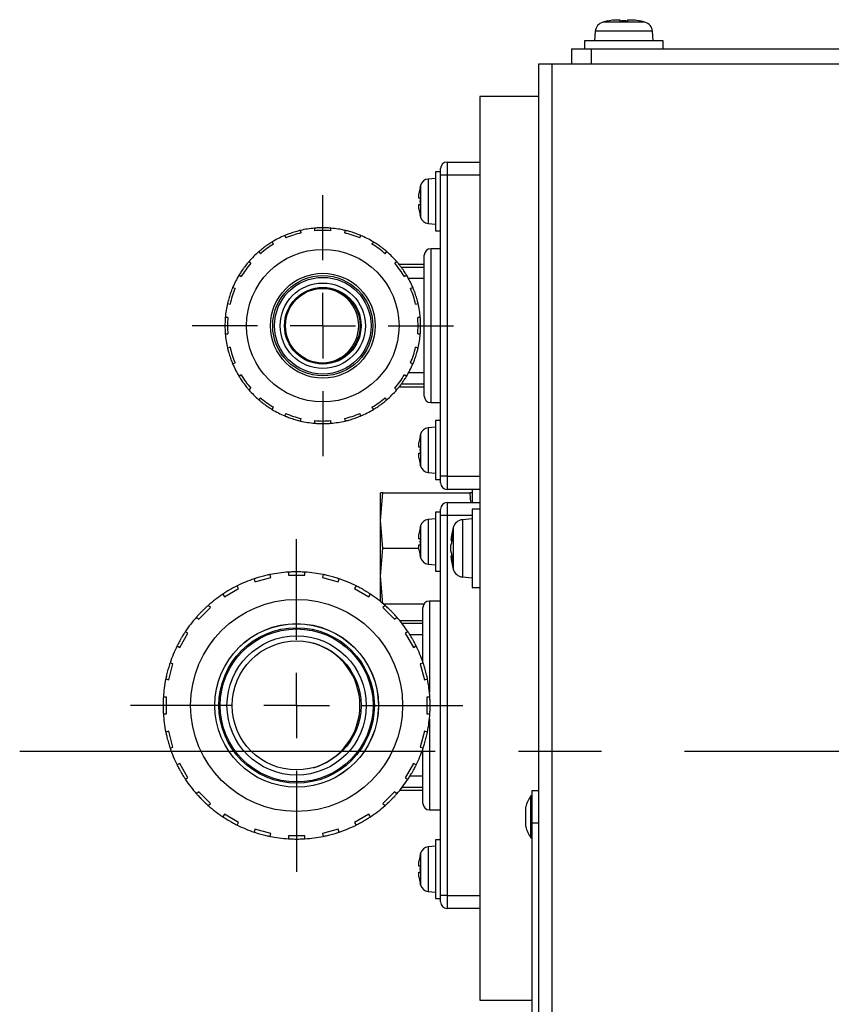
# Model space of a CAD drawing. Extents: x 0 to 2970, y 0 to 2090.
# Drawn here: x 916 to 1040, y 343 to 494 of the extents above; entities that cross this region are included whole.
import ezdxf

# ---------------------------------------------------------------- set-up
doc = ezdxf.new("R2010")
doc.units = 0
doc.header["$LTSCALE"] = 5
doc.linetypes.add('CENTERX2', pattern=[20.32, 12.7, -2.54, 2.54, -2.54])
doc.layers.get('0').update_dxf_attribs({"linetype": 'CONTINUOUS'})

# ---------------------------------------------------------------- blocks, each defined once
blk = doc.blocks.new('SW_CENTERMARKSYMBOL_16')
at = {"color": 0, "linetype": 'CONTINUOUS'}
for p, q in [((0, 10), (0, 25.4)), ((0, 0), (0, 5)), ((-10, 0), (-25.4, 0)), ((0, 0), (-5, 0)), ((0, 0), (0, -5)), ((0, 0), (5, 0)), ((10, 0), (25.4, 0)), ((0, -10), (0, -25.4))]:
    blk.add_line(p, q, dxfattribs=at)
blk = doc.blocks.new('SW_CENTERMARKSYMBOL_17')
at = {"color": 0, "linetype": 'CONTINUOUS'}
for p, q in [((0, 10), (0, 19.95)), ((0, 0), (0, 5)), ((-10, 0), (-19.95, 0)), ((0, 0), (-5, 0)), ((0, 0), (0, -5)), ((0, 0), (5, 0)), ((10, 0), (19.95, 0)), ((0, -10), (0, -19.95))]:
    blk.add_line(p, q, dxfattribs=at)

msp = doc.modelspace()

# ---------------------------------------------------------------- linework, layer by layer
at = {"color": 8, "linetype": 'CONTINUOUS'}
for p, q in [((1011.5629751, 493.2810321), (1005.1516891, 493.2810321)), ((1012.7294675, 491.8786275), (1003.9851966, 491.8786275)), ((1003.3573321, 489.2171291), (1003.3573321, 486.9171291)), ((997.3573321, 486.9171291), (997.3573321, 264.9171291)), ((981.3573321, 471.9171291), (981.3573321, 469.9171291)), ((978.4379169, 469.3191929), (978.4379169, 462.5150652)), ((981.3573321, 469.9171291), (980.3573321, 469.9171291)), ((981.3573321, 469.9171291), (981.3573321, 423.9171291)), ((986.3573321, 469.9171291), (981.3573321, 469.9171291)), ((977.3008367, 468.3798689), (977.3008367, 463.4543892)), ((978.8573321, 458.6671291), (978.8573321, 435.1671291)), ((977.8573321, 455.8171291), (974.3398949, 455.8171291)), ((974.324572, 438.0171291), (977.8573321, 438.0171291)), ((977.3008367, 430.3798689), (977.3008367, 425.4543892)), ((978.4379169, 431.3191929), (978.4379169, 424.5150652)), ((981.3573321, 423.9171291), (980.3573321, 423.9171291)), ((981.3573321, 423.9171291), (981.3573321, 421.9171291)), ((981.3573321, 423.9171291), (986.3573321, 423.9171291)), ((981.3573321, 419.9171291), (981.3573321, 417.9171291)), ((978.4379169, 417.3191929), (978.4379169, 410.5150652)), ((981.3573321, 417.9171291), (980.3573321, 417.9171291)), ((981.3573321, 417.9171291), (981.3573321, 359.9171291)), ((985.1573321, 417.9171291), (981.3573321, 417.9171291)), ((983.6958336, 417.2892645), (983.6958336, 408.5449936)), ((977.3008367, 416.3798689), (977.3008367, 411.4543892)), ((982.2934291, 416.1227721), (982.2934291, 409.7114861)), ((981.9665794, 414.4020533), (982.1153135, 414.4020533)), ((981.9665794, 411.4322048), (982.1153135, 411.4322048)), ((978.6573321, 404.8671291), (978.6573321, 390.9345532)), ((977.6573321, 401.4171291), (974.4790565, 401.4171291)), ((978.6573321, 386.899705), (978.6573321, 372.9671291)), ((974.4790565, 376.4171291), (977.6573321, 376.4171291)), ((995.3573321, 370.9171291), (994.3573321, 370.9171291)), ((978.4379169, 367.3191929), (978.4379169, 363.9171291)), ((977.3008367, 366.3798689), (977.3008367, 363.9171291)), ((977.3008367, 363.9171291), (977.3008367, 361.4543892)), ((978.4379169, 363.9171291), (978.4379169, 360.5150652)), ((981.3573321, 359.9171291), (980.3573321, 359.9171291)), ((981.3573321, 359.9171291), (981.3573321, 357.9171291)), ((981.3573321, 359.9171291), (986.3573321, 359.9171291))]:
    msp.add_line(p, q, dxfattribs=at)
at = {"color": 7, "linetype": 'CONTINUOUS'}
for p, q in [((1005.9073321, 493.4643628), (1005.9073321, 493.44903)), ((1007.7573321, 493.6078818), (1007.7573321, 493.44903)), ((1008.9573321, 493.44903), (1008.9573321, 493.6078818)), ((1010.8073321, 493.44903), (1010.8073321, 493.4643628)), ((1003.9851966, 491.8786275), (1003.8573321, 490.4171291)), ((1012.8573321, 490.4171291), (1012.7294675, 491.8786275)), ((1002.3573321, 490.4171291), (1002.3573321, 489.2171291)), ((1014.3573321, 490.4171291), (1002.3573321, 490.4171291)), ((1014.3573321, 489.2171291), (1014.3573321, 490.4171291)), ((1000.3573321, 489.2171291), (1000.3573321, 486.9171291)), ((1000.3573321, 489.2171291), (1003.3573321, 489.2171291)), ((1003.3573321, 489.2171291), (1145.3573321, 489.2171291)), ((995.3573321, 264.9171291), (995.3573321, 486.9171291)), ((995.3573321, 486.9171291), (997.3573321, 486.9171291)), ((997.3573321, 486.9171291), (1151.3573321, 486.9171291)), ((995.3573321, 481.9171291), (986.3573321, 481.9171291)), ((986.3573321, 481.9171291), (986.3573321, 343.9171291)), ((980.3573321, 469.9171291), (980.3573321, 470.9171291)), ((981.3573321, 471.9171291), (986.3573321, 471.9171291)), ((979.5573321, 469.4171291), (978.4379169, 469.3191929)), ((980.3573321, 470.4171291), (979.5573321, 470.4171291)), ((979.5573321, 470.4171291), (979.5573321, 461.4171291)), ((980.3573321, 423.9171291), (980.3573321, 469.9171291)), ((977.218123, 468.0171291), (977.2057608, 468.0171291)), ((977.218123, 466.3821291), (977.0451746, 466.3821291)), ((977.0451746, 465.4521291), (977.218123, 465.4521291)), ((977.2057608, 463.8171291), (977.218123, 463.8171291)), ((961.1073321, 461.8147799), (961.1073321, 461.4173503)), ((963.6073321, 461.4173503), (963.6073321, 461.8147799)), ((978.4379169, 462.5150652), (979.5573321, 462.4171291)), ((956.5648841, 460.6993657), (956.6876966, 460.3213877)), ((959.0653379, 461.0939302), (958.9425254, 461.4719082)), ((965.7721387, 461.4719082), (965.6493262, 461.0939302)), ((968.0269675, 460.3213877), (968.14978, 460.6993657)), ((979.5573321, 461.4171291), (980.3573321, 461.4171291)), ((954.8455871, 459.382786), (954.6119839, 459.7043133)), ((970.1026803, 459.7043133), (969.869077, 459.382786)), ((980.3573321, 458.6671291), (978.8573321, 458.6671291)), ((952.5894414, 458.2348502), (952.8230446, 457.9133229)), ((971.8916195, 457.9133229), (972.1252228, 458.2348502)), ((977.8573321, 436.1671296), (977.8573321, 457.6671291)), ((951.3611382, 456.4514165), (951.0396109, 456.6850198)), ((973.6750532, 456.6850198), (973.3535259, 456.4514165)), ((973.9466385, 456.3171291), (977.8573321, 456.3171291)), ((949.5701478, 454.6624773), (949.8916751, 454.428874)), ((974.822989, 454.428874), (975.1445163, 454.6624773)), ((948.9530734, 452.5867645), (948.5750954, 452.709577)), ((977.8573321, 454.1171291), (975.4593357, 454.1171291)), ((976.1395687, 452.709577), (975.7615907, 452.5867645)), ((947.8025529, 450.3319357), (948.1805309, 450.2091232)), ((976.5341332, 450.2091232), (976.9121112, 450.3319357)), ((947.8571108, 448.1671291), (947.4596813, 448.1671291)), ((977.2549829, 448.1671291), (976.8575533, 448.1671291)), ((947.4596813, 445.6671291), (947.8571108, 445.6671291)), ((976.8575533, 445.6671291), (977.2549829, 445.6671291)), ((948.1805309, 443.6251349), (947.8025529, 443.5023224)), ((976.9121112, 443.5023224), (976.5341332, 443.6251349)), ((948.5750954, 441.1246811), (948.9530734, 441.2474936)), ((975.7615907, 441.2474936), (976.1395687, 441.1246811)), ((949.8916751, 439.4053841), (949.5701478, 439.1717809)), ((975.1445163, 439.1717809), (974.822989, 439.4053841)), ((977.8573321, 439.7171291), (975.4593357, 439.7171291)), ((951.0396109, 437.1492384), (951.3611382, 437.3828416)), ((973.3535259, 437.3828416), (973.6750532, 437.1492384)), ((977.8573321, 437.5171291), (973.9689542, 437.5171291)), ((952.8230446, 435.9209352), (952.5894414, 435.5994079)), ((972.1252228, 435.5994079), (971.8916195, 435.9209352)), ((978.8573321, 435.1671291), (980.3573321, 435.1671291)), ((954.6119839, 434.1299448), (954.8455871, 434.4514721)), ((956.6876966, 433.5128704), (956.5648841, 433.1348924)), ((968.14978, 433.1348924), (968.0269675, 433.5128704)), ((969.869077, 434.4514721), (970.1026803, 434.1299448)), ((958.9425254, 432.3623499), (959.0653379, 432.7403279)), ((961.1073321, 432.4169078), (961.1073321, 432.0194782)), ((963.6073321, 432.0194782), (963.6073321, 432.4169078)), ((965.6493262, 432.7403279), (965.7721387, 432.3623499)), ((980.3573321, 432.4171291), (979.5573321, 432.4171291)), ((979.5573321, 432.4171291), (979.5573321, 423.4171291)), ((979.5573321, 431.4171291), (978.4379169, 431.3191929)), ((977.218123, 430.0171291), (977.2057608, 430.0171291)), ((977.218123, 428.3821291), (977.0451746, 428.3821291)), ((977.0451746, 427.4521291), (977.218123, 427.4521291)), ((977.2057608, 425.8171291), (977.218123, 425.8171291)), ((978.4379169, 424.5150652), (979.5573321, 424.4171291)), ((979.5573321, 423.4171291), (980.3573321, 423.4171291)), ((980.3573321, 422.9171291), (980.3573321, 423.9171291)), ((971.1573321, 417.1671291), (971.5096731, 421.4171291)), ((971.5096731, 421.4171291), (971.1573321, 421.4171291)), ((971.1573321, 417.1671291), (971.1573321, 421.4171291)), ((971.5096731, 421.4171291), (984.8049911, 421.4171291)), ((986.3573321, 421.9171291), (981.3573321, 421.9171291)), ((984.8049911, 421.4171291), (984.9293467, 419.9171291)), ((985.1573321, 421.9171291), (985.1573321, 419.9171291)), ((981.3573321, 419.9171291), (986.3573321, 419.9171291)), ((980.3573321, 418.4171291), (979.5573321, 418.4171291)), ((979.5573321, 418.4171291), (979.5573321, 409.4171291)), ((980.3573321, 417.9171291), (980.3573321, 418.9171291)), ((986.3573321, 418.9171291), (985.1573321, 418.9171291)), ((985.1573321, 418.9171291), (985.1573321, 406.9171291)), ((971.1573321, 408.6671291), (971.1573321, 417.1671291)), ((971.5096731, 412.9171291), (971.1573321, 417.1671291)), ((979.5573321, 417.4171291), (978.4379169, 417.3191929)), ((980.3573321, 359.9171291), (980.3573321, 417.9171291)), ((985.1573321, 417.4171291), (983.6958336, 417.2892645)), ((977.218123, 416.0171291), (977.2057608, 416.0171291)), ((977.218123, 414.3821291), (977.0451746, 414.3821291)), ((981.9216479, 414.1384494), (982.1004573, 414.1384494)), ((971.1573321, 408.6671291), (971.5096731, 412.9171291)), ((971.5096731, 412.9171291), (977.0262266, 412.9171291)), ((977.0451746, 413.4521291), (977.218123, 413.4521291)), ((977.2057608, 411.8171291), (977.218123, 411.8171291)), ((982.1004573, 411.6958087), (981.9216479, 411.6958087)), ((957.0998321, 409.2783347), (957.0998321, 408.8171291)), ((959.6148321, 408.8171291), (959.6148321, 409.2783347)), ((978.4379169, 410.5150652), (979.5573321, 410.4171291)), ((979.5573321, 409.4171291), (980.3573321, 409.4171291)), ((951.8728126, 408.2590785), (951.9921813, 407.8135881)), ((951.9921813, 407.8135881), (954.4214848, 408.464518)), ((954.4214848, 408.464518), (954.302116, 408.9100084)), ((957.0998321, 408.8171291), (959.6148321, 408.8171291)), ((962.4125481, 408.9100084), (962.2931793, 408.464518)), ((962.2931793, 408.464518), (964.7224828, 407.8135881)), ((964.7224828, 407.8135881), (964.8418516, 408.2590785)), ((971.5096731, 404.4171291), (971.1573321, 408.6671291)), ((971.1573321, 404.8017128), (971.1573321, 408.6671291)), ((983.6958336, 408.5449936), (985.1573321, 408.4171291)), ((947.3183051, 405.5222846), (949.496359, 406.7797846)), ((949.496359, 406.7797846), (949.2657562, 407.1792004)), ((967.4489079, 407.1792004), (967.2183051, 406.7797846)), ((967.2183051, 406.7797846), (969.396359, 405.5222846)), ((985.1573321, 406.9171291), (986.3573321, 406.9171291)), ((947.0877023, 405.9217004), (947.3183051, 405.5222846)), ((969.396359, 405.5222846), (969.6269618, 405.9217004)), ((980.3573321, 404.8671291), (978.6573321, 404.8671291)), ((943.3967203, 402.0993672), (945.1750939, 403.8777408)), ((945.1750939, 403.8777408), (944.8489723, 404.2038624)), ((971.8656919, 404.2038624), (971.5395702, 403.8777408)), ((971.5395702, 403.8777408), (973.3179438, 402.0993672)), ((971.6204388, 404.4171291), (977.8221674, 404.4171291)), ((977.6573321, 395.5254571), (977.6573321, 403.8671291)), ((943.0705987, 402.4254888), (943.3967203, 402.0993672)), ((973.3179438, 402.0993672), (973.6440654, 402.4254888)), ((974.0786552, 401.9171291), (977.6573321, 401.9171291)), ((941.7521765, 399.956156), (941.3527608, 400.1867588)), ((975.3619034, 400.1867588), (974.9624876, 399.956156)), ((940.4946765, 397.7781021), (941.7521765, 399.956156)), ((974.9624876, 399.956156), (976.2199876, 397.7781021)), ((977.6573321, 399.7171291), (975.6639782, 399.7171291)), ((940.0952608, 398.0087049), (940.4946765, 397.7781021)), ((976.2199876, 397.7781021), (976.6194034, 398.0087049)), ((938.8099432, 392.8529763), (939.4608731, 395.2822798)), ((939.4608731, 395.2822798), (939.0153827, 395.4016486)), ((977.6992815, 395.4016486), (977.2537911, 395.2822798)), ((977.2537911, 395.2822798), (977.904721, 392.8529763)), ((938.3644528, 392.9723451), (938.8099432, 392.8529763)), ((977.904721, 392.8529763), (978.3502114, 392.9723451)), ((938.4573321, 390.1746291), (937.9961265, 390.1746291)), ((938.4573321, 387.6596291), (938.4573321, 390.1746291)), ((978.7185377, 390.1746291), (978.2573321, 390.1746291)), ((978.2573321, 390.1746291), (978.2573321, 387.6596291)), ((937.9961265, 387.6596291), (938.4573321, 387.6596291)), ((978.2573321, 387.6596291), (978.7185377, 387.6596291)), ((938.8099432, 384.9812818), (938.3644528, 384.861913)), ((939.4608731, 382.5519783), (938.8099432, 384.9812818)), ((977.904721, 384.9812818), (977.2537911, 382.5519783)), ((978.3502114, 384.861913), (977.904721, 384.9812818)), ((939.0153827, 382.4326095), (939.4608731, 382.5519783)), ((977.2537911, 382.5519783), (977.6992815, 382.4326095)), ((977.6573321, 373.9671294), (977.6573321, 382.308801)), ((940.4946765, 380.056156), (940.0952608, 379.8255532)), ((941.7521765, 377.8781021), (940.4946765, 380.056156)), ((976.2199876, 380.056156), (974.9624876, 377.8781021)), ((976.6194034, 379.8255532), (976.2199876, 380.056156)), ((941.3527608, 377.6474993), (941.7521765, 377.8781021)), ((974.9624876, 377.8781021), (975.3619034, 377.6474993)), ((977.6573321, 378.1171291), (975.6639782, 378.1171291)), ((943.3967203, 375.7348909), (943.0705987, 375.4087693)), ((945.1750939, 373.9565173), (943.3967203, 375.7348909)), ((973.3179438, 375.7348909), (971.5395702, 373.9565173)), ((973.6440654, 375.4087693), (973.3179438, 375.7348909)), ((977.6573321, 375.9171291), (974.0786552, 375.9171291)), ((994.3573321, 375.1171291), (994.1573321, 375.1171291)), ((994.1573321, 368.7171291), (994.1573321, 375.1171291)), ((994.3573321, 375.9171291), (995.3573321, 375.9171291)), ((994.3573321, 370.9171291), (994.3573321, 375.9171291)), ((944.8489723, 373.6303957), (945.1750939, 373.9565173)), ((971.5395702, 373.9565173), (971.8656919, 373.6303957)), ((978.6573321, 372.9671291), (980.3573321, 372.9671291)), ((993.3573321, 370.4171291), (993.3573321, 373.4171291)), ((947.3183051, 372.3119735), (947.0877023, 371.9125578)), ((949.496359, 371.0544735), (947.3183051, 372.3119735)), ((969.396359, 372.3119735), (967.2183051, 371.0544735)), ((969.6269618, 371.9125578), (969.396359, 372.3119735)), ((949.2657562, 370.6550578), (949.496359, 371.0544735)), ((951.9921813, 370.0206701), (951.8728126, 369.5751797)), ((954.4214848, 369.3697402), (951.9921813, 370.0206701)), ((964.7224828, 370.0206701), (962.2931793, 369.3697402)), ((964.8418516, 369.5751797), (964.7224828, 370.0206701)), ((967.2183051, 371.0544735), (967.4489079, 370.6550578)), ((994.3573321, 315.9171291), (994.3573321, 370.9171291)), ((954.302116, 368.9242498), (954.4214848, 369.3697402)), ((959.6148321, 369.0171291), (957.0998321, 369.0171291)), ((957.0998321, 369.0171291), (957.0998321, 368.5559235)), ((959.6148321, 368.5559235), (959.6148321, 369.0171291)), ((962.2931793, 369.3697402), (962.4125481, 368.9242498)), ((994.1573321, 368.7171291), (994.3573321, 368.7171291)), ((979.5573321, 367.4171291), (978.4379169, 367.3191929)), ((980.3573321, 368.4171291), (979.5573321, 368.4171291)), ((979.5573321, 368.4171291), (979.5573321, 363.9171291)), ((977.218123, 366.0171291), (977.2057608, 366.0171291)), ((977.218123, 364.3821291), (977.0451746, 364.3821291)), ((977.0451746, 363.4521291), (977.218123, 363.4521291)), ((979.5573321, 363.9171291), (979.5573321, 359.4171291)), ((977.2057608, 361.8171291), (977.218123, 361.8171291)), ((978.4379169, 360.5150652), (979.5573321, 360.4171291)), ((979.5573321, 359.4171291), (980.3573321, 359.4171291)), ((980.3573321, 358.9171291), (980.3573321, 359.9171291)), ((986.3573321, 357.9171291), (981.3573321, 357.9171291)), ((986.3573321, 343.9171291), (994.3573321, 343.9171291))]:
    msp.add_line(p, q, dxfattribs=at)
at = {"color": 7, "linetype": 'CENTERX2'}
msp.add_line((916.0444262, 381.9171291), (1810.9027505, 381.9171291), dxfattribs=at)
at = {"color": 7, "linetype": 'CONTINUOUS'}
for centre, radius in [((962.3573321, 446.9171291), 11.65), ((962.3573321, 446.9171291), 8), ((962.3573321, 446.9171291), 7.65), ((962.3573321, 446.9171291), 5.85), ((962.3573321, 446.9171291), 5.7), ((958.3573321, 388.9171291), 16.2), ((958.3573321, 388.9171291), 12.5), ((958.3573321, 388.9171291), 12.4913779), ((958.3573321, 388.9171291), 11.8754171), ((958.3573321, 388.9171291), 9.85)]:
    msp.add_circle(centre, radius, dxfattribs=at)
at = {"color": 8, "linetype": 'CONTINUOUS'}
for centre, radius in [((962.3573321, 446.9171291), 7.3761467), ((962.3573321, 446.9171291), 6.518184), ((958.3573321, 388.9171291), 11.6848623), ((958.3573321, 388.9171291), 10.6405498)]:
    msp.add_circle(centre, radius, dxfattribs=at)
at = {"color": 7, "linetype": 'CONTINUOUS'}
for centre, radius, start, end in [((1005.5791081, 491.7391783), 1.6, 105.493967501, 175), ((1008.3573321, 481.7171291), 12, 101.780720864, 105.493967501), ((1008.3573321, 481.7171291), 11.9849906, 97.189796062, 101.795686328), ((1008.3573321, 481.7171291), 11.7472337, 87.072295222, 92.927704778), ((1008.3573321, 481.7171291), 11.9849906, 78.204313672, 82.810203938), ((1008.3573321, 481.7171291), 12, 74.506032499, 78.219279136), ((1011.135556, 491.7391783), 1.6, 5, 74.506032499), ((981.3573321, 470.9171291), 1, 90, 180), ((978.5512193, 468.0241398), 1.3, 95, 164.119149992), ((985.9573321, 465.9171291), 8.9879795, 166.488213196, 172.55250666), ((985.9573321, 465.9171291), 9, 164.119149992, 166.506601178), ((985.9573321, 465.9171291), 8.7515713, 176.954251011, 183.045748989), ((985.9573321, 465.9171291), 8.9879795, 187.44749334, 193.511786804), ((985.9573321, 465.9171291), 9, 193.493398822, 195.880850008), ((978.5512193, 463.8101183), 1.3, 195.880850008, 265), ((962.3573321, 446.9171291), 14.95, 94.796216496, 103.203783504), ((962.3573321, 446.9171291), 14.95, 76.796216496, 85.203783504), ((962.3573321, 446.9171291), 14.95, 112.796216496, 121.203783504), ((962.3573321, 446.9171291), 14.554, 103.072964859, 112.927035141), ((962.3573321, 446.9171291), 14.554, 85.072964859, 94.927035141), ((962.3573321, 446.9171291), 14.554, 67.072964859, 76.927035141), ((962.3573321, 446.9171291), 14.95, 58.796216496, 67.203783504), ((962.3573321, 446.9171291), 14.554, 121.072964859, 130.927035141), ((962.3573321, 446.9171291), 14.554, 49.072964859, 58.927035141), ((978.8573321, 457.6671291), 1, 90, 180), ((962.3573321, 446.9171291), 14.95, 130.796216496, 139.203783504), ((962.3573321, 446.9171291), 14.95, 40.796216496, 49.203783504), ((962.3573321, 446.9171291), 14.554, 139.072964859, 148.927035141), ((962.3573321, 446.9171291), 14.554, 31.072964859, 40.927035141), ((962.3573321, 446.9171291), 14.95, 148.796216496, 157.203783504), ((962.3573321, 446.9171291), 14.95, 22.796216496, 31.203783504), ((962.3573321, 446.9171291), 14.554, 157.072964859, 166.927035141), ((962.1388475, 446.9171291), 5.70086, 271.323561839, 88.676438161), ((962.3573321, 446.9171291), 14.554, 13.072964859, 22.927035141), ((962.3573321, 446.9171291), 14.95, 166.796216496, 175.203783504), ((962.3573321, 446.9171291), 14.95, 4.796216496, 13.203783504), ((962.3573321, 446.9171291), 14.554, 175.072964859, 184.927035141), ((962.3573321, 446.9171291), 14.554, 355.072964859, 4.927035141), ((962.3573321, 446.9171291), 14.95, 184.796216496, 193.203783504), ((962.3573321, 446.9171291), 14.95, 346.796216496, 355.203783504), ((962.3573321, 446.9171291), 14.554, 193.072964859, 202.927035141), ((962.3573321, 446.9171291), 14.554, 337.072964859, 346.927035141), ((962.3573321, 446.9171291), 14.95, 202.796216496, 211.203783504), ((962.3573321, 446.9171291), 14.95, 328.796216496, 337.203783504), ((962.3573321, 446.9171291), 14.554, 211.072964859, 220.927035141), ((962.3573321, 446.9171291), 14.554, 319.072964859, 328.927035141), ((962.3573321, 446.9171291), 14.95, 220.796216496, 229.203783504), ((962.3573321, 446.9171291), 14.95, 310.796216496, 319.203783504), ((978.8573321, 436.1671291), 1, 180, 270), ((962.3573321, 446.9171291), 14.554, 229.072964859, 238.927035141), ((962.3573321, 446.9171291), 14.554, 301.072964859, 310.927035141), ((962.3573321, 446.9171291), 14.95, 238.796216496, 247.203783504), ((962.3573321, 446.9171291), 14.554, 247.072964859, 256.927035141), ((962.3573321, 446.9171291), 14.554, 283.072964859, 292.927035141), ((962.3573321, 446.9171291), 14.95, 292.796216496, 301.203783504), ((962.3573321, 446.9171291), 14.95, 256.796216496, 265.203783504), ((962.3573321, 446.9171291), 14.554, 265.072964859, 274.927035141), ((962.3573321, 446.9171291), 14.95, 274.796216496, 283.203783504), ((985.9573321, 427.9171291), 9, 164.119149992, 166.506601178), ((978.5512193, 430.0241398), 1.3, 95, 164.119149992), ((985.9573321, 427.9171291), 8.9879795, 166.488213196, 172.55250666), ((985.9573321, 427.9171291), 8.7515713, 176.954251011, 183.045748989), ((985.9573321, 427.9171291), 8.9879795, 187.44749334, 193.511786804), ((985.9573321, 427.9171291), 9, 193.493398822, 195.880850008), ((978.5512193, 425.8101183), 1.3, 195.880850008, 265), ((981.3573321, 422.9171291), 1, 180, 270), ((981.3573321, 418.9171291), 1, 90, 180), ((978.5512193, 416.0241398), 1.3, 95, 164.119149992), ((983.8352828, 415.695353), 1.6, 95, 164.506032499), ((985.9573321, 413.9171291), 8.9879795, 166.488213196, 172.55250666), ((985.9573321, 413.9171291), 9, 164.119149992, 166.506601178), ((993.8573321, 412.9171291), 12, 164.506032499, 174.087408486), ((988.1104188, 413.3038528), 6.2412185, 163.525369859, 169.865511419), ((987.9881874, 414.6495407), 5.8780874, 175.860950201, 184.139049799), ((985.9573321, 413.9171291), 8.7515713, 176.954251011, 183.045748989), ((988.1104188, 412.4553247), 6.2412185, 163.525369859, 169.865511419), ((985.9573321, 413.9171291), 8.9879795, 187.44749334, 193.511786804), ((988.1104188, 413.3789334), 6.2412185, 190.134488581, 196.474630141), ((985.9573321, 413.9171291), 9, 193.493398822, 195.880850008), ((978.5512193, 411.8101183), 1.3, 195.880850008, 265), ((993.8573321, 412.9171291), 12, 185.910062933, 195.493967501), ((988.1104188, 412.5304053), 6.2412185, 190.134488581, 196.474630141), ((987.9881874, 411.1847174), 5.8780874, 175.860950201, 184.139049799), ((958.3573321, 388.9171291), 20.4, 93.534075947, 101.465924053), ((958.3573321, 388.9171291), 20.4, 78.534075947, 86.465924053), ((983.8352828, 410.1389051), 1.6, 195.493967501, 265), ((958.3573321, 388.9171291), 20.4, 108.534075947, 116.465924053), ((958.3573321, 388.9171291), 20.4, 63.534075947, 71.465924053), ((958.3573321, 388.9171291), 20.4, 123.534075947, 131.465924053), ((958.3573321, 388.9171291), 20.4, 48.534075947, 56.465924053), ((978.6573321, 403.8671291), 1, 90, 180), ((958.3573321, 388.9171291), 20.4, 138.534075947, 146.465924053), ((958.3573321, 388.9171291), 20.4, 33.534075947, 41.465924053), ((958.3573321, 388.9171291), 20.4, 153.534075947, 161.465924053), ((958.1101936, 388.9171291), 9.9172007, 286.466456012, 73.533543989), ((958.3573321, 388.9171291), 20.4, 18.534075947, 26.465924053), ((958.3573321, 388.9171291), 20.4, 168.534075947, 176.465924053), ((958.3573321, 388.9171291), 20.4, 3.534075947, 11.465924053), ((958.3573321, 388.9171291), 20.4, 183.534075947, 191.465924053), ((958.3573321, 388.9171291), 20.4, 348.534075947, 356.465924053), ((958.3573321, 388.9171291), 20.4, 198.534075947, 206.465924053), ((958.3573321, 388.9171291), 20.4, 333.534075947, 341.465924053), ((958.3573321, 388.9171291), 20.4, 213.534075947, 221.465924053), ((958.3573321, 388.9171291), 20.4, 318.534075947, 326.465924053), ((998.6607065, 371.9596587), 5.5, 144.964384821, 164.633367888), ((958.3573321, 388.9171291), 20.4, 228.534075947, 236.465924053), ((958.3573321, 388.9171291), 20.4, 303.534075947, 311.465924053), ((978.6573321, 373.9671291), 1, 180, 270), ((958.3573321, 388.9171291), 20.4, 243.534075947, 251.465924053), ((958.3573321, 388.9171291), 20.4, 288.534075947, 296.465924053), ((998.6607065, 371.8745994), 5.5, 195.366632112, 215.035615179), ((958.3573321, 388.9171291), 20.4, 258.534075947, 266.465924053), ((958.3573321, 388.9171291), 20.4, 273.534075947, 281.465924053), ((978.5512193, 366.0241398), 1.3, 95, 164.119149992), ((985.9573321, 363.9171291), 8.9879795, 166.488213196, 172.55250666), ((985.9573321, 363.9171291), 9, 164.119149992, 166.506601178), ((985.9573321, 363.9171291), 8.7515713, 176.954251011, 183.045748989), ((985.9573321, 363.9171291), 8.9879795, 187.44749334, 193.511786804), ((985.9573321, 363.9171291), 9, 193.493398822, 195.880850008), ((978.5512193, 361.8101183), 1.3, 195.880850008, 265), ((981.3573321, 358.9171291), 1, 180, 270)]:
    msp.add_arc(centre, radius, start, end, dxfattribs=at)
for points, knots in [([(1006.8573321, 493.6078818), (1006.9574894, 493.6192791), (1007.1579088, 493.6420858), (1007.4265228, 493.6566213), (1007.6294961, 493.6538632), (1007.7406689, 493.6360145), (1007.7524296, 493.6161588), (1007.7573321, 493.6078818)], [0, 0, 0, 0, 0.213255432, 0.4267339952, 0.6383958858, 0.8492630125, 1, 1, 1, 1]), ([(1008.9573321, 493.6078818), (1008.9670485, 493.6192791), (1008.9864914, 493.6420858), (1009.1393501, 493.6566213), (1009.3642897, 493.6538632), (1009.6174955, 493.6360145), (1009.7867692, 493.6161588), (1009.8573321, 493.6078818)], [0, 0, 0, 0, 0.213255432, 0.4267339952, 0.6383958858, 0.8492630125, 1, 1, 1, 1]), ([(977.0451746, 466.3821291), (977.0359964, 466.3896712), (977.0176283, 466.4047651), (977.0059069, 466.5235114), (977.0081065, 466.6982678), (977.0224639, 466.8952215), (977.0384764, 467.0270032), (977.0451746, 467.0821291)], [0, 0, 0, 0, 0.2131230942, 0.4265155223, 0.637962144, 0.84855531, 1, 1, 1, 1]), ([(977.0451746, 464.7521291), (977.0359964, 464.8299609), (977.0176283, 464.985723), (977.0059069, 465.1945803), (977.0081065, 465.3524252), (977.0224639, 465.4390922), (977.0384764, 465.448284), (977.0451746, 465.4521291)], [0, 0, 0, 0, 0.2131230942, 0.4265155223, 0.637962144, 0.84855531, 1, 1, 1, 1]), ([(963.6073321, 461.8147799), (963.5935611, 461.8159686), (963.5660204, 461.8183459), (963.3513867, 461.8348571), (963.0349141, 461.8532179), (962.6390032, 461.866443), (962.2123123, 461.8684446), (961.8025114, 461.8584875), (961.4546328, 461.8408566), (961.2090473, 461.8233234), (961.1150624, 461.8154243), (961.1088494, 461.8149064), (961.1073321, 461.8147799)], [0, 0, 0, 0, 0.1071161022, 0.2142231197, 0.321565761, 0.4290630162, 0.5363048945, 0.6432812567, 0.750393384, 0.8578320466, 0.9652805015, 1, 1, 1, 1]), ([(958.9425254, 461.4719082), (958.9290612, 461.4687833), (958.9021337, 461.4625337), (958.6929027, 461.4119113), (958.3862456, 461.331578), (958.0056252, 461.2218127), (957.5991994, 461.0918616), (957.2125326, 460.9557563), (956.8871286, 460.831488), (956.658981, 460.7389228), (956.572037, 460.7023674), (956.5662881, 460.6999549), (956.5648841, 460.6993657)], [0, 0, 0, 0, 0.1071161022, 0.2142231197, 0.321565761, 0.4290630162, 0.5363048945, 0.6432812567, 0.750393384, 0.8578320466, 0.9652805015, 1, 1, 1, 1]), ([(968.14978, 460.6993657), (968.1370504, 460.7047517), (968.1115922, 460.7155232), (967.9125657, 460.7975517), (967.6172562, 460.9128093), (967.2448093, 461.0477303), (966.8396206, 461.1814887), (966.4467999, 461.2986543), (966.1104994, 461.3893869), (965.8715157, 461.4486018), (965.7796898, 461.4701323), (965.7736208, 461.4715596), (965.7721387, 461.4719082)], [0, 0, 0, 0, 0.1071161022, 0.2142231197, 0.321565761, 0.4290630162, 0.5363048945, 0.6432812567, 0.750393384, 0.8578320466, 0.9652805015, 1, 1, 1, 1]), ([(954.6119839, 459.7043133), (954.6001442, 459.6971806), (954.576466, 459.6829159), (954.3931186, 459.5701152), (954.1262947, 459.3989515), (953.7982225, 459.1769402), (953.4518458, 458.9277569), (953.1261626, 458.6788265), (952.855086, 458.4600849), (952.666709, 458.3015487), (952.5953166, 458.2399153), (952.5905946, 458.2358444), (952.5894414, 458.2348502)], [0, 0, 0, 0, 0.1071161022, 0.2142231197, 0.321565761, 0.4290630162, 0.5363048945, 0.6432812567, 0.750393384, 0.8578320466, 0.9652805015, 1, 1, 1, 1]), ([(972.1252228, 458.2348502), (972.1147805, 458.2439062), (972.0938969, 458.2620175), (971.9299597, 458.4015339), (971.6847202, 458.602406), (971.3721951, 458.845816), (971.0281714, 459.0982379), (970.6907828, 459.3310573), (970.39898, 459.5212716), (970.1899914, 459.6514384), (970.109313, 459.7002909), (970.1039821, 459.7035238), (970.1026803, 459.7043133)], [0, 0, 0, 0, 0.1071161022, 0.2142231197, 0.321565761, 0.4290630162, 0.5363048945, 0.6432812567, 0.750393384, 0.8578320466, 0.9652805015, 1, 1, 1, 1]), ([(951.0396109, 456.6850198), (951.0305549, 456.6745775), (951.0124436, 456.6536939), (950.8729272, 456.4897567), (950.6720551, 456.2445172), (950.4286452, 455.9319921), (950.1762232, 455.5879684), (949.9434038, 455.2505798), (949.7531895, 454.958777), (949.6230227, 454.7497884), (949.5741702, 454.66911), (949.5709373, 454.6637791), (949.5701478, 454.6624773)], [0, 0, 0, 0, 0.1071161022, 0.2142231197, 0.321565761, 0.4290630162, 0.5363048945, 0.6432812567, 0.750393384, 0.8578320466, 0.9652805015, 1, 1, 1, 1]), ([(975.1445163, 454.6624773), (975.1373836, 454.6743169), (975.1231189, 454.6979952), (975.0103182, 454.8813425), (974.8391545, 455.1481664), (974.6171433, 455.4762386), (974.3679599, 455.8226153), (974.1190295, 456.1482985), (973.900288, 456.4193751), (973.7417517, 456.6077521), (973.6801183, 456.6791446), (973.6760474, 456.6838666), (973.6750532, 456.6850198)], [0, 0, 0, 0, 0.1071161022, 0.2142231197, 0.321565761, 0.4290630162, 0.5363048945, 0.6432812567, 0.750393384, 0.8578320466, 0.9652805015, 1, 1, 1, 1]), ([(948.5750954, 452.709577), (948.5697094, 452.6968474), (948.5589379, 452.6713892), (948.4769094, 452.4723627), (948.3616518, 452.1770531), (948.2267308, 451.8046063), (948.0929724, 451.3994176), (947.9758068, 451.0065969), (947.8850743, 450.6702964), (947.8258593, 450.4313127), (947.8043289, 450.3394868), (947.8029015, 450.3334178), (947.8025529, 450.3319357)], [0, 0, 0, 0, 0.1071161022, 0.2142231197, 0.321565761, 0.4290630162, 0.5363048945, 0.6432812567, 0.750393384, 0.8578320466, 0.9652805015, 1, 1, 1, 1]), ([(976.9121112, 450.3319357), (976.9089863, 450.3454), (976.9027367, 450.3723274), (976.8521143, 450.5815584), (976.771781, 450.8882155), (976.6620157, 451.268836), (976.5320646, 451.6752617), (976.3959593, 452.0619286), (976.271691, 452.3873326), (976.1791258, 452.6154801), (976.1425704, 452.7024242), (976.1401579, 452.708173), (976.1395687, 452.709577)], [0, 0, 0, 0, 0.1071161022, 0.2142231197, 0.321565761, 0.4290630162, 0.5363048945, 0.6432812567, 0.750393384, 0.8578320466, 0.9652805015, 1, 1, 1, 1]), ([(947.4596813, 448.1671291), (947.4584925, 448.1533581), (947.4561152, 448.1258174), (947.439604, 447.9111837), (947.4212432, 447.5947111), (947.4080181, 447.1988002), (947.4060165, 446.7721093), (947.4159737, 446.3623084), (947.4336045, 446.0144297), (947.4511378, 445.7688443), (947.4590369, 445.6748594), (947.4595548, 445.6686464), (947.4596813, 445.6671291)], [0, 0, 0, 0, 0.1071161022, 0.2142231197, 0.321565761, 0.4290630162, 0.5363048945, 0.6432812567, 0.750393384, 0.8578320466, 0.9652805015, 1, 1, 1, 1]), ([(977.2549829, 445.6671291), (977.2561716, 445.6809), (977.2585489, 445.7084408), (977.2750601, 445.9230744), (977.2934209, 446.239547), (977.306646, 446.6354579), (977.3086476, 447.0621489), (977.2986905, 447.4719497), (977.2810597, 447.8198284), (977.2635264, 448.0654138), (977.2556273, 448.1593988), (977.2551094, 448.1656118), (977.2549829, 448.1671291)], [0, 0, 0, 0, 0.1071161022, 0.2142231197, 0.321565761, 0.4290630162, 0.5363048945, 0.6432812567, 0.750393384, 0.8578320466, 0.9652805015, 1, 1, 1, 1]), ([(947.8025529, 443.5023224), (947.8056779, 443.4888581), (947.8119275, 443.4619307), (947.8625498, 443.2526997), (947.9428831, 442.9460426), (948.0526485, 442.5654222), (948.1825996, 442.1589964), (948.3187048, 441.7723296), (948.4429731, 441.4469255), (948.5355383, 441.218778), (948.5720938, 441.131834), (948.5745063, 441.1260851), (948.5750954, 441.1246811)], [0, 0, 0, 0, 0.1071161022, 0.2142231197, 0.321565761, 0.4290630162, 0.5363048945, 0.6432812567, 0.750393384, 0.8578320466, 0.9652805015, 1, 1, 1, 1]), ([(976.1395687, 441.1246811), (976.1449547, 441.1374108), (976.1557262, 441.1628689), (976.2377547, 441.3618955), (976.3530123, 441.657205), (976.4879334, 442.0296518), (976.6216917, 442.4348405), (976.7388574, 442.8276612), (976.8295899, 443.1639617), (976.8888048, 443.4029454), (976.9103353, 443.4947713), (976.9117626, 443.5008403), (976.9121112, 443.5023224)], [0, 0, 0, 0, 0.1071161022, 0.2142231197, 0.321565761, 0.4290630162, 0.5363048945, 0.6432812567, 0.750393384, 0.8578320466, 0.9652805015, 1, 1, 1, 1]), ([(949.5701478, 439.1717809), (949.5772805, 439.1599412), (949.5915453, 439.136263), (949.7043459, 438.9529156), (949.8755097, 438.6860917), (950.0975209, 438.3580195), (950.3467042, 438.0116428), (950.5956346, 437.6859596), (950.8143762, 437.414883), (950.9729124, 437.226506), (951.0345459, 437.1551136), (951.0386168, 437.1503916), (951.0396109, 437.1492384)], [0, 0, 0, 0, 0.1071161022, 0.2142231197, 0.321565761, 0.4290630162, 0.5363048945, 0.6432812567, 0.750393384, 0.8578320466, 0.9652805015, 1, 1, 1, 1]), ([(973.6750532, 437.1492384), (973.6841092, 437.1596806), (973.7022206, 437.1805642), (973.8417369, 437.3445014), (974.042609, 437.5897409), (974.286019, 437.9022661), (974.5384409, 438.2462898), (974.7712603, 438.5836783), (974.9614747, 438.8754812), (975.0916414, 439.0844698), (975.1404939, 439.1651482), (975.1437268, 439.170479), (975.1445163, 439.1717809)], [0, 0, 0, 0, 0.1071161022, 0.2142231197, 0.321565761, 0.4290630162, 0.5363048945, 0.6432812567, 0.750393384, 0.8578320466, 0.9652805015, 1, 1, 1, 1]), ([(952.5894414, 435.5994079), (952.5998836, 435.5903519), (952.6207672, 435.5722406), (952.7847045, 435.4327242), (953.029944, 435.2318521), (953.3424691, 434.9884422), (953.6864928, 434.7360202), (954.0238813, 434.5032008), (954.3156842, 434.3129865), (954.5246728, 434.1828197), (954.6053512, 434.1339672), (954.610682, 434.1307343), (954.6119839, 434.1299448)], [0, 0, 0, 0, 0.1071161022, 0.2142231197, 0.321565761, 0.4290630162, 0.5363048945, 0.6432812567, 0.750393384, 0.8578320466, 0.9652805015, 1, 1, 1, 1]), ([(970.1026803, 434.1299448), (970.1145199, 434.1370775), (970.1381982, 434.1513423), (970.3215455, 434.2641429), (970.5883694, 434.4353066), (970.9164416, 434.6573179), (971.2628183, 434.9065012), (971.5885015, 435.1554316), (971.8595781, 435.3741732), (972.0479551, 435.5327094), (972.1193476, 435.5943429), (972.1240696, 435.5984138), (972.1252228, 435.5994079)], [0, 0, 0, 0, 0.1071161022, 0.2142231197, 0.321565761, 0.4290630162, 0.5363048945, 0.6432812567, 0.750393384, 0.8578320466, 0.9652805015, 1, 1, 1, 1]), ([(956.5648841, 433.1348924), (956.5776138, 433.1295064), (956.6030719, 433.1187349), (956.8020985, 433.0367064), (957.097408, 432.9214488), (957.4698548, 432.7865278), (957.8750435, 432.6527694), (958.2678642, 432.5356038), (958.6041647, 432.4448713), (958.8431484, 432.3856563), (958.9349744, 432.3641259), (958.9410433, 432.3626985), (958.9425254, 432.3623499)], [0, 0, 0, 0, 0.1071161022, 0.2142231197, 0.321565761, 0.4290630162, 0.5363048945, 0.6432812567, 0.750393384, 0.8578320466, 0.9652805015, 1, 1, 1, 1]), ([(965.7721387, 432.3623499), (965.785603, 432.3654749), (965.8125304, 432.3717245), (966.0217614, 432.4223468), (966.3284185, 432.5026801), (966.709039, 432.6124454), (967.1154647, 432.7423966), (967.5021316, 432.8785018), (967.8275356, 433.0027701), (968.0556831, 433.0953353), (968.1426272, 433.1318908), (968.148376, 433.1343033), (968.14978, 433.1348924)], [0, 0, 0, 0, 0.1071161022, 0.2142231197, 0.321565761, 0.4290630162, 0.5363048945, 0.6432812567, 0.750393384, 0.8578320466, 0.9652805015, 1, 1, 1, 1]), ([(961.1073321, 432.0194782), (961.121103, 432.0182895), (961.1486438, 432.0159122), (961.3632774, 431.999401), (961.67975, 431.9810402), (962.0756609, 431.9678151), (962.5023519, 431.9658135), (962.9121528, 431.9757707), (963.2600314, 431.9934015), (963.5056168, 432.0109348), (963.5996018, 432.0188339), (963.6058148, 432.0193518), (963.6073321, 432.0194782)], [0, 0, 0, 0, 0.1071161022, 0.2142231197, 0.321565761, 0.4290630162, 0.5363048945, 0.6432812567, 0.750393384, 0.8578320466, 0.9652805015, 1, 1, 1, 1]), ([(977.0451746, 428.3821291), (977.0359964, 428.3896712), (977.0176283, 428.4047651), (977.0059069, 428.5235114), (977.0081065, 428.6982678), (977.0224639, 428.8952215), (977.0384764, 429.0270032), (977.0451746, 429.0821291)], [0, 0, 0, 0, 0.2131230942, 0.4265155223, 0.637962144, 0.84855531, 1, 1, 1, 1]), ([(977.0451746, 426.7521291), (977.0359964, 426.8299609), (977.0176283, 426.985723), (977.0059069, 427.1945803), (977.0081065, 427.3524252), (977.0224639, 427.4390922), (977.0384764, 427.448284), (977.0451746, 427.4521291)], [0, 0, 0, 0, 0.2131230942, 0.4265155223, 0.637962144, 0.84855531, 1, 1, 1, 1]), ([(985.1573321, 421.4171291), (985.1390408, 421.4171291), (985.1034081, 421.4171291), (984.90268, 421.4171291), (984.8049911, 421.4171291)], [0, 0, 0, 0, 0.51332719082, 1, 1, 1, 1]), ([(977.0451746, 414.3821291), (977.0359964, 414.3896712), (977.0176283, 414.4047651), (977.0059069, 414.5235114), (977.0081065, 414.6982678), (977.0224639, 414.8952215), (977.0384764, 415.0270032), (977.0451746, 415.0821291)], [0, 0, 0, 0, 0.2131230942, 0.4265155223, 0.637962144, 0.84855531, 1, 1, 1, 1]), ([(981.9665794, 412.280733), (981.955182, 412.3584254), (981.9323753, 412.5138916), (981.9178398, 412.8119178), (981.9205979, 413.1144979), (981.9384466, 413.3721525), (981.9583024, 413.5001631), (981.9665794, 413.5535252)], [0, 0, 0, 0, 0.213255432, 0.4267339952, 0.6383958858, 0.8492630125, 1, 1, 1, 1]), ([(981.9665794, 414.4020533), (981.955407, 414.3393684), (981.9330505, 414.2139329), (981.9190028, 414.1348339), (981.921118, 414.1467381), (981.9216632, 414.1498063)], [0, 0, 0, 0, 0.42577830861, 0.85200211288, 1, 1, 1, 1]), ([(977.0451746, 412.7521291), (977.0359964, 412.8299609), (977.0176283, 412.985723), (977.0059069, 413.1945803), (977.0081065, 413.3524252), (977.0224639, 413.4390922), (977.0384764, 413.448284), (977.0451746, 413.4521291)], [0, 0, 0, 0, 0.2131230942, 0.4265155223, 0.637962144, 0.84855531, 1, 1, 1, 1]), ([(981.9216597, 411.6844713), (981.921625, 411.6846671), (981.9215372, 411.6851626), (981.9387165, 411.5884929), (981.9583818, 411.4781867), (981.9665794, 411.4322048)], [0, 0, 0, 0, 0.275932807, 0.69816796, 1, 1, 1, 1]), ([(959.6148321, 409.2783347), (959.6148238, 409.2783352), (959.6144569, 409.2783575), (959.563406, 409.281596), (959.352554, 409.2934246), (959.0296552, 409.3071572), (958.6781329, 409.3155859), (958.3066766, 409.3180822), (957.9335469, 409.3140936), (957.5571617, 409.302341), (957.2726036, 409.2886923), (957.1214252, 409.2796796), (957.105973, 409.2787172), (957.0998321, 409.2783347)], [0, 0, 0, 0, 0.0024863209, 0.1096431963, 0.2167994434, 0.3241329269, 0.4315452314, 0.5000078107, 0.6072143426, 0.7144159617, 0.821745167, 0.9291584892, 1, 1, 1, 1]), ([(954.302116, 408.9100084), (954.2956666, 408.9087043), (954.2797939, 408.9054949), (954.1276747, 408.874272), (953.8473766, 408.8133095), (953.4788888, 408.7266393), (953.0676268, 408.6209638), (952.660145, 408.5068489), (952.301151, 408.3983883), (952.0321821, 408.3122112), (951.8922829, 408.265616), (951.8782681, 408.2609103), (951.8728126, 408.2590785)], [0, 0, 0, 0, 0.0733202016, 0.1804498148, 0.2877202443, 0.3951340204, 0.5024701519, 0.6096292159, 0.7167876483, 0.8241225494, 0.9315366757, 1, 1, 1, 1]), ([(964.8418516, 408.2590785), (964.8356142, 408.2611738), (964.8202634, 408.2663307), (964.6729128, 408.3153505), (964.3996863, 408.4027045), (964.0372314, 408.5118898), (963.6282302, 408.6260031), (963.2182832, 408.7309176), (962.853155, 408.816485), (962.5771326, 408.8763379), (962.4326787, 408.9059349), (962.4181886, 408.908867), (962.4125481, 408.9100084)], [0, 0, 0, 0, 0.0733202016, 0.1804498148, 0.2877202443, 0.3951340204, 0.5024701519, 0.6096292159, 0.7167876483, 0.8241225494, 0.9315366757, 1, 1, 1, 1]), ([(949.2657562, 407.1792004), (949.2532981, 407.1730257), (949.2283826, 407.1606767), (949.0349291, 407.063131), (948.7520676, 406.9155398), (948.4021272, 406.7248077), (948.0295211, 406.5113758), (947.6759265, 406.2986636), (947.3793924, 406.1123344), (947.1723684, 405.9778229), (947.0940723, 405.9259182), (947.0889421, 405.9225213), (947.0877023, 405.9217004)], [0, 0, 0, 0, 0.1072331736, 0.214461408, 0.3218177832, 0.429257914, 0.5365589957, 0.6437156339, 0.7509470031, 0.8583560519, 0.9657690189, 1, 1, 1, 1]), ([(969.6269618, 405.9217004), (969.6153854, 405.929402), (969.592233, 405.944805), (969.4110292, 406.0635678), (969.1417808, 406.2347374), (968.8016317, 406.4424287), (968.4304912, 406.6583991), (968.0694798, 406.8582649), (967.7598469, 407.0219064), (967.5398445, 407.1339387), (967.4557457, 407.1757928), (967.4502388, 407.1785371), (967.4489079, 407.1792004)], [0, 0, 0, 0, 0.1072331736, 0.214461408, 0.3218177832, 0.429257914, 0.5365589957, 0.6437156339, 0.7509470031, 0.8583560519, 0.9657690189, 1, 1, 1, 1]), ([(944.8489723, 404.2038624), (944.8385368, 404.1946737), (944.8176664, 404.1762968), (944.6560514, 404.0320055), (944.4210276, 403.8162334), (944.1323762, 403.5414291), (943.8277065, 403.2388322), (943.5412144, 402.941851), (943.30301, 402.6851222), (943.1378543, 402.5016122), (943.07566, 402.4312116), (943.0715838, 402.4266027), (943.0705987, 402.4254888)], [0, 0, 0, 0, 0.1072331736, 0.214461408, 0.3218177832, 0.429257914, 0.5365589957, 0.6437156339, 0.7509470031, 0.8583560519, 0.9657690189, 1, 1, 1, 1]), ([(973.6440654, 402.4254888), (973.6348767, 402.4359243), (973.6164999, 402.4567947), (973.4722085, 402.6184097), (973.2564364, 402.8534335), (972.9816321, 403.1420849), (972.6790352, 403.4467546), (972.382054, 403.7332467), (972.1253252, 403.9714511), (971.9418152, 404.1366069), (971.8714146, 404.1988012), (971.8668057, 404.2028773), (971.8656919, 404.2038624)], [0, 0, 0, 0, 0.1072331736, 0.214461408, 0.3218177832, 0.429257914, 0.5365589957, 0.6437156339, 0.7509470031, 0.8583560519, 0.9657690189, 1, 1, 1, 1]), ([(941.3527608, 400.1867588), (941.3450591, 400.1751824), (941.3296561, 400.15203), (941.2108934, 399.9708262), (941.0397237, 399.7015778), (940.8320324, 399.3614287), (940.616062, 398.9902882), (940.4161962, 398.6292768), (940.2525548, 398.3196439), (940.1405224, 398.0996415), (940.0986684, 398.0155427), (940.095924, 398.0100358), (940.0952608, 398.0087049)], [0, 0, 0, 0, 0.1072331736, 0.214461408, 0.3218177832, 0.429257914, 0.5365589957, 0.6437156339, 0.7509470031, 0.8583560519, 0.9657690189, 1, 1, 1, 1]), ([(976.6194034, 398.0087049), (976.6132287, 398.021163), (976.6008797, 398.0460786), (976.503334, 398.239532), (976.3557428, 398.5223935), (976.1650107, 398.8723339), (975.9515788, 399.2449401), (975.7388667, 399.5985346), (975.5525374, 399.8950687), (975.4180259, 400.1020928), (975.3661212, 400.1803889), (975.3627243, 400.185519), (975.3619034, 400.1867588)], [0, 0, 0, 0, 0.1072331736, 0.214461408, 0.3218177832, 0.429257914, 0.5365589957, 0.6437156339, 0.7509470031, 0.8583560519, 0.9657690189, 1, 1, 1, 1]), ([(939.0153827, 395.4016486), (939.0132873, 395.3954112), (939.0081304, 395.3800604), (938.9591106, 395.2327098), (938.8717566, 394.9594833), (938.7625713, 394.5970283), (938.648458, 394.1880272), (938.5435435, 393.7780802), (938.4579761, 393.412952), (938.3981233, 393.1369296), (938.3685263, 392.9924757), (938.3655941, 392.9779856), (938.3644528, 392.9723451)], [0, 0, 0, 0, 0.0733202016, 0.1804498148, 0.2877202443, 0.3951340204, 0.5024701519, 0.6096292159, 0.7167876483, 0.8241225494, 0.9315366757, 1, 1, 1, 1]), ([(978.3502114, 392.9723451), (978.3489073, 392.9787945), (978.3456979, 392.9946672), (978.314475, 393.1467864), (978.2535126, 393.4270845), (978.1668423, 393.7955724), (978.0611668, 394.2068344), (977.9470519, 394.6143162), (977.8385913, 394.9733102), (977.7524142, 395.242279), (977.705819, 395.3821783), (977.7011133, 395.3961931), (977.6992815, 395.4016486)], [0, 0, 0, 0, 0.0733202016, 0.1804498148, 0.2877202443, 0.3951340204, 0.5024701519, 0.6096292159, 0.7167876483, 0.8241225494, 0.9315366757, 1, 1, 1, 1]), ([(937.9961265, 390.1746291), (937.9957169, 390.1680619), (937.9947088, 390.1518994), (937.9854964, 389.9968825), (937.9718351, 389.710357), (937.9601805, 389.3319932), (937.9558128, 388.9073938), (937.9605753, 388.4842615), (937.9724257, 388.1094282), (937.9860521, 387.82732), (937.994851, 387.680128), (937.9957691, 387.6653728), (937.9961265, 387.6596291)], [0, 0, 0, 0, 0.0733202016, 0.1804498148, 0.2877202443, 0.3951340204, 0.5024701519, 0.6096292159, 0.7167876483, 0.8241225494, 0.9315366757, 1, 1, 1, 1]), ([(978.7185377, 387.6596291), (978.7189473, 387.6661962), (978.7199554, 387.6823587), (978.7291677, 387.8373757), (978.742829, 388.1239011), (978.7544837, 388.5022649), (978.7588514, 388.9268644), (978.7540889, 389.3499966), (978.7422385, 389.7248299), (978.7286121, 390.0069381), (978.7198132, 390.1541302), (978.7188951, 390.1688853), (978.7185377, 390.1746291)], [0, 0, 0, 0, 0.0733202016, 0.1804498148, 0.2877202443, 0.3951340204, 0.5024701519, 0.6096292159, 0.7167876483, 0.8241225494, 0.9315366757, 1, 1, 1, 1]), ([(938.3644528, 384.861913), (938.3657568, 384.8554636), (938.3689662, 384.8395909), (938.4001891, 384.6874717), (938.4611516, 384.4071736), (938.5478218, 384.0386858), (938.6534973, 383.6274237), (938.7676123, 383.219942), (938.8760729, 382.8609479), (938.9622499, 382.5919791), (939.0088451, 382.4520798), (939.0135509, 382.438065), (939.0153827, 382.4326095)], [0, 0, 0, 0, 0.0733202016, 0.1804498148, 0.2877202443, 0.3951340204, 0.5024701519, 0.6096292159, 0.7167876483, 0.8241225494, 0.9315366757, 1, 1, 1, 1]), ([(977.6992815, 382.4326095), (977.7013768, 382.4388469), (977.7065337, 382.4541977), (977.7555535, 382.6015483), (977.8429075, 382.8747748), (977.9520928, 383.2372298), (978.0662062, 383.6462309), (978.1711206, 384.0561779), (978.256688, 384.4213062), (978.3165409, 384.6973285), (978.3461379, 384.8417825), (978.34907, 384.8562725), (978.3502114, 384.861913)], [0, 0, 0, 0, 0.0733202016, 0.1804498148, 0.2877202443, 0.3951340204, 0.5024701519, 0.6096292159, 0.7167876483, 0.8241225494, 0.9315366757, 1, 1, 1, 1]), ([(940.0952608, 379.8255532), (940.1014354, 379.8130951), (940.1137845, 379.7881795), (940.2113302, 379.5947261), (940.3589214, 379.3118646), (940.5496534, 378.9619242), (940.7630854, 378.589318), (940.9757975, 378.2357235), (941.1621267, 377.9391894), (941.2966382, 377.7321653), (941.3485429, 377.6538692), (941.3519398, 377.6487391), (941.3527608, 377.6474993)], [0, 0, 0, 0, 0.1072331736, 0.214461408, 0.3218177832, 0.429257914, 0.5365589957, 0.6437156339, 0.7509470031, 0.8583560519, 0.9657690189, 1, 1, 1, 1]), ([(975.3619034, 377.6474993), (975.3696051, 377.6590758), (975.3850081, 377.6822282), (975.5037708, 377.8634319), (975.6749404, 378.1326804), (975.8826317, 378.4728294), (976.0986021, 378.84397), (976.2984679, 379.2049813), (976.4621094, 379.5146142), (976.5741417, 379.7346166), (976.6159958, 379.8187155), (976.6187401, 379.8242224), (976.6194034, 379.8255532)], [0, 0, 0, 0, 0.1072331736, 0.214461408, 0.3218177832, 0.429257914, 0.5365589957, 0.6437156339, 0.7509470031, 0.8583560519, 0.9657690189, 1, 1, 1, 1]), ([(943.0705987, 375.4087693), (943.0797874, 375.3983338), (943.0981643, 375.3774634), (943.2424556, 375.2158484), (943.4582277, 374.9808246), (943.733032, 374.6921732), (944.035629, 374.3875035), (944.3326101, 374.1010114), (944.589339, 373.862807), (944.7728489, 373.6976513), (944.8432495, 373.635457), (944.8478584, 373.6313808), (944.8489723, 373.6303957)], [0, 0, 0, 0, 0.1072331736, 0.214461408, 0.3218177832, 0.429257914, 0.5365589957, 0.6437156339, 0.7509470031, 0.8583560519, 0.9657690189, 1, 1, 1, 1]), ([(971.8656919, 373.6303957), (971.8761273, 373.6395844), (971.8969977, 373.6579613), (972.0586127, 373.8022526), (972.2936365, 374.0180247), (972.5822879, 374.292829), (972.8869576, 374.595426), (973.1734497, 374.8924071), (973.4116541, 375.149136), (973.5768099, 375.3326459), (973.6390042, 375.4030465), (973.6430803, 375.4076554), (973.6440654, 375.4087693)], [0, 0, 0, 0, 0.1072331736, 0.214461408, 0.3218177832, 0.429257914, 0.5365589957, 0.6437156339, 0.7509470031, 0.8583560519, 0.9657690189, 1, 1, 1, 1]), ([(947.0877023, 371.9125578), (947.0992788, 371.9048561), (947.1224312, 371.8894531), (947.3036349, 371.7706903), (947.5728834, 371.5995207), (947.9130324, 371.3918294), (948.284173, 371.175859), (948.6451843, 370.9759932), (948.9548172, 370.8123518), (949.1748197, 370.7003194), (949.2589185, 370.6584654), (949.2644254, 370.655721), (949.2657562, 370.6550578)], [0, 0, 0, 0, 0.1072331736, 0.214461408, 0.3218177832, 0.429257914, 0.5365589957, 0.6437156339, 0.7509470031, 0.8583560519, 0.9657690189, 1, 1, 1, 1]), ([(967.4489079, 370.6550578), (967.461366, 370.6612324), (967.4862816, 370.6735815), (967.679735, 370.7711272), (967.9625965, 370.9187183), (968.3125369, 371.1094504), (968.6851431, 371.3228824), (969.0387376, 371.5355945), (969.3352717, 371.7219237), (969.5422958, 371.8564352), (969.6205919, 371.9083399), (969.625722, 371.9117368), (969.6269618, 371.9125578)], [0, 0, 0, 0, 0.1072331736, 0.214461408, 0.3218177832, 0.429257914, 0.5365589957, 0.6437156339, 0.7509470031, 0.8583560519, 0.9657690189, 1, 1, 1, 1]), ([(951.8728126, 369.5751797), (951.8790499, 369.5730843), (951.8944007, 369.5679274), (952.0417513, 369.5189076), (952.3149778, 369.4315536), (952.6774328, 369.3223683), (953.0864339, 369.208255), (953.4963809, 369.1033405), (953.8615092, 369.0177731), (954.1375315, 368.9579203), (954.2819855, 368.9283233), (954.2964755, 368.9253911), (954.302116, 368.9242498)], [0, 0, 0, 0, 0.0733202016, 0.1804498148, 0.2877202443, 0.3951340204, 0.5024701519, 0.6096292159, 0.7167876483, 0.8241225494, 0.9315366757, 1, 1, 1, 1]), ([(957.0998321, 368.5559235), (957.1137084, 368.5550418), (957.1414605, 368.5532786), (957.3577689, 368.541029), (957.6765297, 368.5274159), (958.0749531, 368.5176245), (958.5043554, 368.5161589), (958.9169333, 368.5235758), (959.266904, 368.5366746), (959.5134479, 368.5496529), (959.6072066, 368.5554557), (959.6133479, 368.5558324), (959.6148321, 368.5559235)], [0, 0, 0, 0, 0.1072331736, 0.214461408, 0.3218177832, 0.429257914, 0.5365589957, 0.6437156339, 0.7509470031, 0.8583560519, 0.9657690189, 1, 1, 1, 1]), ([(962.4125481, 368.9242498), (962.4189975, 368.9255538), (962.4348702, 368.9287632), (962.5869894, 368.9599861), (962.8672875, 369.0209486), (963.2357754, 369.1076188), (963.6470374, 369.2132943), (964.0545192, 369.3274093), (964.4135132, 369.4358699), (964.682482, 369.5220469), (964.8223813, 369.5686421), (964.8363961, 369.5733479), (964.8418516, 369.5751797)], [0, 0, 0, 0, 0.0733202016, 0.1804498148, 0.2877202443, 0.3951340204, 0.5024701519, 0.6096292159, 0.7167876483, 0.8241225494, 0.9315366757, 1, 1, 1, 1]), ([(977.0451746, 364.3821291), (977.0359964, 364.3896712), (977.0176283, 364.4047651), (977.0059069, 364.5235114), (977.0081065, 364.6982678), (977.0224639, 364.8952215), (977.0384764, 365.0270032), (977.0451746, 365.0821291)], [0, 0, 0, 0, 0.2131230942, 0.4265155223, 0.637962144, 0.84855531, 1, 1, 1, 1]), ([(977.0451746, 362.7521291), (977.0359964, 362.8299609), (977.0176283, 362.985723), (977.0059069, 363.1945803), (977.0081065, 363.3524252), (977.0224639, 363.4390922), (977.0384764, 363.448284), (977.0451746, 363.4521291)], [0, 0, 0, 0, 0.2131230942, 0.4265155223, 0.637962144, 0.84855531, 1, 1, 1, 1])]:
    msp.add_open_spline(points, degree=3, knots=knots, dxfattribs=at)

# ---------------------------------------------------------------- block references
for name, p in [('SW_CENTERMARKSYMBOL_17', (962.3573321, 446.9171291)), ('SW_CENTERMARKSYMBOL_16', (958.3573321, 388.9171291))]:
    msp.add_blockref(name, p, dxfattribs=at)

doc.saveas('drawing.dxf')
